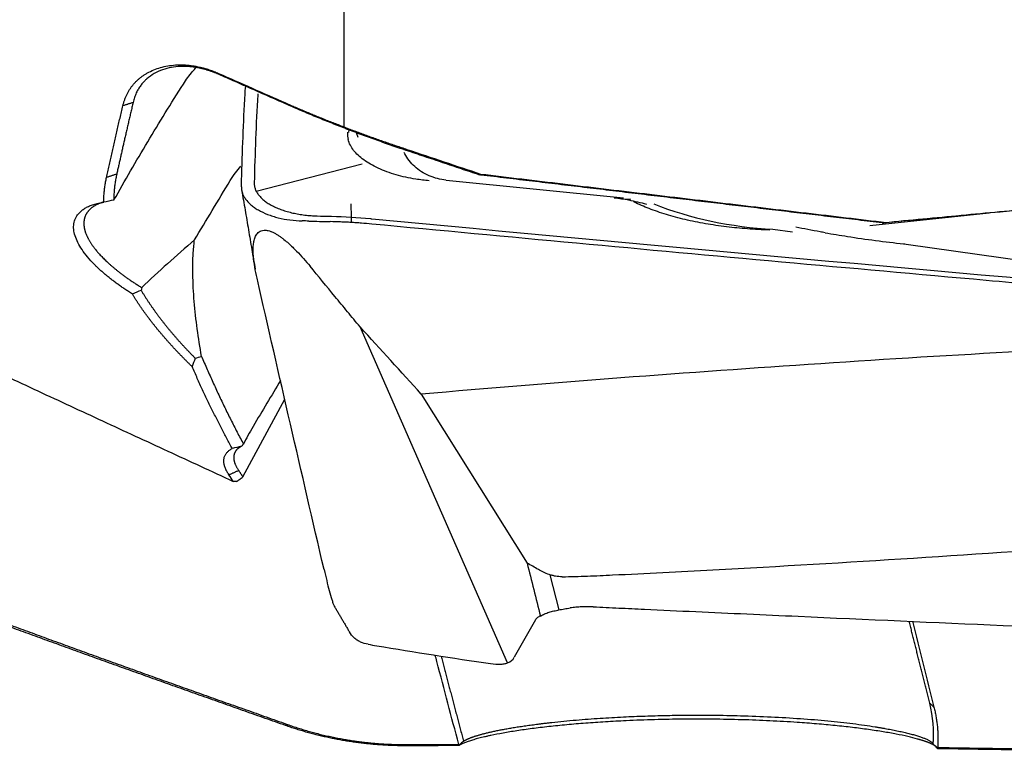
# Model space of a CAD drawing. Units: millimetres. Extents: x 205 to 289, y 196 to 304.
# Drawn here: x 267 to 274, y 213 to 218 of the extents above; entities that cross this region are included whole.
import ezdxf

# ---------------------------------------------------------------- set-up
doc = ezdxf.new("R2010")
doc.units = ezdxf.units.MM
doc.layers.add('1', color=4, linetype='Continuous')

msp = doc.modelspace()

# ---------------------------------------------------------------- linework, layer by layer
at = {"layer": '1'}
for p, q in [((269.5417, 218.0466), (269.5417, 217.1949)), ((269.5728, 217.1763), (269.5722, 217.1594)), ((269.6327, 217.1267), (269.6225, 217.1575)), ((268.9861, 216.7876), (269.6576, 216.9608)), ((270.1901, 216.8578), (271.3145, 216.7448)), ((269.5864, 216.7068), (269.5875, 216.6231)), ((271.361, 216.7352), (271.3141, 216.7378)), ((272.8753, 216.571), (273.6303, 216.6498)), ((269.5875, 216.6231), (269.5873, 216.5893)), ((272.2608, 216.5458), (272.3851, 216.5304)), ((273.1054, 216.4524), (274.9047, 216.1989)), ((270.0723, 214.9539), (269.6447, 215.9279)), ((270.0328, 215.5012), (270.7031, 214.4311)), ((268.9023, 214.9767), (269.1671, 215.4697)), ((270.5794, 213.7987), (270.0723, 214.9539)), ((270.9055, 214.1347), (270.8493, 214.3563)), ((270.7562, 214.072), (270.6212, 213.8338))]:
    msp.add_line(p, q, dxfattribs=at)
for centre, major_axis, ratio, start_param, end_param in [((271.8162, 222.5869), (-6.6786, -11.492), 0.025046, 1.024975, 1.063339), ((272.7125, 218.5115), (2.2666, 0.742), 0.805084, 3.913599, 4.260765), ((260.8906, 192.5935), (-7.6391, -24.6549), 0.048115, 2.899971, 2.90545), ((253.1662, 187.7306), (-20.097, -34.5512), 0.00833, 3.779424, 3.793523)]:
    msp.add_ellipse(centre, major_axis=major_axis, ratio=ratio, start_param=start_param, end_param=end_param, dxfattribs=at)
for points, knots in [([(260.2661, 218.9693), (260.3876, 218.9114), (260.6314, 218.7952), (260.9983, 218.6206), (261.3676, 218.4452), (261.7393, 218.269), (262.1134, 218.0918), (262.49, 217.9138), (262.8689, 217.735), (263.2502, 217.5553), (263.6339, 217.3747), (264.0201, 217.1932), (264.4086, 217.0109), (264.7996, 216.8277), (265.1929, 216.6437), (265.5887, 216.4588), (265.9869, 216.273), (266.3874, 216.0864), (266.7904, 215.8989), (267.1958, 215.7106), (267.6036, 215.5214), (268.0137, 215.3313), (268.4263, 215.1403), (268.7022, 215.0128), (268.8406, 214.9489)], [0, 0, 0, 0, 0.042631, 0.08553, 0.128699, 0.172136, 0.215842, 0.259817, 0.304061, 0.348574, 0.393355, 0.438406, 0.483726, 0.529315, 0.575173, 0.6213, 0.667695, 0.71436, 0.761294, 0.808497, 0.855969, 0.903711, 0.951721, 1, 1, 1, 1]), ([(268.1417, 217.3289), (268.1425, 217.3322), (268.1441, 217.3387), (268.1468, 217.3483), (268.1498, 217.3577), (268.1529, 217.3669), (268.1563, 217.376), (268.1599, 217.3849), (268.1637, 217.3937), (268.1678, 217.4023), (268.1721, 217.4106), (268.1767, 217.4189), (268.1814, 217.4269), (268.1864, 217.4348), (268.1917, 217.4425), (268.1971, 217.45), (268.2028, 217.4574), (268.2087, 217.4646), (268.2149, 217.4716), (268.2213, 217.4784), (268.2279, 217.4851), (268.2348, 217.4916), (268.2419, 217.4979), (268.2492, 217.504), (268.2567, 217.51), (268.2645, 217.5157), (268.2725, 217.5213), (268.2807, 217.5268), (268.2892, 217.532), (268.2979, 217.5371), (268.3164, 217.5472), (268.346, 217.5608), (268.3898, 217.5748), (268.4366, 217.584), (268.4777, 217.5878), (268.5109, 217.5883), (268.5351, 217.5874), (268.5597, 217.5853), (268.5848, 217.5821), (268.6071, 217.5782), (268.6261, 217.5743), (268.6417, 217.5707), (268.6571, 217.5666), (268.6725, 217.5622), (268.6878, 217.5574), (268.703, 217.5521), (268.718, 217.5465), (268.733, 217.5405), (268.7429, 217.5362), (268.7479, 217.534)], [0, 0, 0, 0, 0.018803, 0.037459, 0.05597, 0.07434, 0.09257, 0.110666, 0.128628, 0.146462, 0.16417, 0.181756, 0.199222, 0.216574, 0.233813, 0.250944, 0.267971, 0.284897, 0.301727, 0.318463, 0.335111, 0.351673, 0.368155, 0.384561, 0.400894, 0.417159, 0.43336, 0.449502, 0.465589, 0.481626, 0.497617, 0.564923, 0.628712, 0.689551, 0.748094, 0.774043, 0.799482, 0.82452, 0.849276, 0.873869, 0.888612, 0.903094, 0.917347, 0.931404, 0.9453, 0.95907, 0.972751, 0.986382, 1, 1, 1, 1]), ([(268.7476, 217.5285), (268.745, 217.5296), (268.74, 217.5318), (268.7324, 217.5349), (268.7247, 217.538), (268.7171, 217.541), (268.7094, 217.5438), (268.7017, 217.5466), (268.6939, 217.5493), (268.6862, 217.5518), (268.6784, 217.5542), (268.6706, 217.5566), (268.6628, 217.5588), (268.655, 217.5609), (268.6472, 217.5629), (268.6393, 217.5647), (268.6315, 217.5665), (268.6237, 217.5681), (268.6158, 217.5696), (268.608, 217.571), (268.6002, 217.5723), (268.5923, 217.5735), (268.5845, 217.5745), (268.5767, 217.5754), (268.5689, 217.5762), (268.5612, 217.5769), (268.5534, 217.5774), (268.5457, 217.5778), (268.538, 217.5781), (268.5303, 217.5783), (268.5226, 217.5783), (268.515, 217.5782), (268.4891, 217.5775), (268.4457, 217.5726), (268.3897, 217.5574), (268.3372, 217.5331), (268.3045, 217.5095), (268.2856, 217.4923), (268.2777, 217.4844), (268.2698, 217.4759), (268.262, 217.4668), (268.2543, 217.4569), (268.2468, 217.4463), (268.2396, 217.4348), (268.2328, 217.4226), (268.2263, 217.4096), (268.2204, 217.3957), (268.215, 217.381), (268.2102, 217.3655), (268.2077, 217.3546), (268.2064, 217.3491)], [0, 0, 0, 0, 0.0073, 0.014608, 0.021928, 0.029266, 0.036626, 0.044013, 0.051431, 0.058887, 0.066383, 0.073925, 0.081517, 0.089164, 0.09687, 0.104638, 0.112474, 0.120381, 0.128363, 0.136424, 0.144567, 0.152796, 0.161114, 0.169526, 0.178033, 0.186639, 0.195348, 0.204161, 0.213083, 0.222115, 0.231259, 0.24052, 0.249899, 0.327526, 0.415326, 0.513899, 0.623671, 0.645172, 0.66791, 0.691887, 0.717104, 0.743562, 0.771262, 0.800205, 0.830391, 0.861822, 0.894498, 0.928419, 0.963586, 1, 1, 1, 1]), ([(268.5247, 217.4663), (268.5334, 217.48), (268.5426, 217.4935), (268.5624, 217.5205), (268.5728, 217.5338), (268.5909, 217.5553), (268.5984, 217.5638), (268.6062, 217.5721)], [0, 0, 0, 0, 0.373728, 0.373728, 0.747456, 0.747456, 1, 1, 1, 1]), ([(268.0851, 216.7318), (268.1541, 216.8548), (268.2254, 216.9777), (268.372, 217.2227), (268.4474, 217.3448), (268.5247, 217.4663)], [0, 0, 0, 0, 0.5, 0.5, 1, 1, 1, 1]), ([(268.9158, 217.404), (268.9167, 217.4209), (268.918, 217.4345), (268.92, 217.4476), (268.9204, 217.4499), (268.9208, 217.452)], [0, 0, 0, 0, 0.811607, 0.811607, 1, 1, 1, 1]), ([(268.038, 216.8743), (268.0407, 216.8866), (268.0461, 216.9111), (268.0543, 216.948), (268.0626, 216.9852), (268.071, 217.0225), (268.0795, 217.0601), (268.0881, 217.0979), (268.0968, 217.1359), (268.1056, 217.1741), (268.1144, 217.2125), (268.1234, 217.2511), (268.1325, 217.2899), (268.1387, 217.3159), (268.1417, 217.3289)], [0, 0, 0, 0, 0.083217, 0.166454, 0.249711, 0.33299, 0.41629, 0.499611, 0.582954, 0.666318, 0.749705, 0.833114, 0.916546, 1, 1, 1, 1]), ([(269.1725, 217.3464), (269.1777, 217.3442), (269.1882, 217.3396), (269.2039, 217.3327), (269.2197, 217.3259), (269.2356, 217.3191), (269.2515, 217.3123), (269.2675, 217.3055), (269.2835, 217.2987), (269.2996, 217.2919), (269.3158, 217.2852), (269.332, 217.2785), (269.3482, 217.2717), (269.3646, 217.2651), (269.3809, 217.2584), (269.3973, 217.2517), (269.4138, 217.2451), (269.4303, 217.2385), (269.4469, 217.2319), (269.4635, 217.2253), (269.4801, 217.2188), (269.4968, 217.2123), (269.5135, 217.2058), (269.5303, 217.1993), (269.5471, 217.1928), (269.5639, 217.1864), (269.5808, 217.18), (269.5977, 217.1736), (269.6147, 217.1673), (269.6317, 217.161), (269.6487, 217.1547), (269.6658, 217.1484), (269.6828, 217.1422), (269.7, 217.136), (269.7171, 217.1298), (269.7343, 217.1237), (269.7514, 217.1176), (269.7687, 217.1115), (269.7859, 217.1054), (269.8032, 217.0994), (269.8204, 217.0934), (269.8377, 217.0875), (269.855, 217.0816), (269.8724, 217.0757), (269.8897, 217.0699), (269.9071, 217.0641), (269.9244, 217.0583), (269.936, 217.0545), (269.9418, 217.0526)], [0, 0, 0, 0, 0.019927, 0.039901, 0.059924, 0.079998, 0.100126, 0.120311, 0.140555, 0.16086, 0.181229, 0.201665, 0.22217, 0.242746, 0.263395, 0.284121, 0.304925, 0.325809, 0.346776, 0.367828, 0.388967, 0.410196, 0.431516, 0.45293, 0.47444, 0.496048, 0.517756, 0.539565, 0.561479, 0.583498, 0.605625, 0.627862, 0.650211, 0.672672, 0.695249, 0.717943, 0.740756, 0.763689, 0.786744, 0.809923, 0.833228, 0.856659, 0.880219, 0.903909, 0.927731, 0.951685, 0.975775, 1, 1, 1, 1]), ([(269.5723, 217.1145), (269.5715, 217.1167), (269.5708, 217.1189), (269.5677, 217.129), (269.5664, 217.1368), (269.5662, 217.148), (269.5665, 217.1516), (269.5668, 217.1576), (269.5669, 217.1599), (269.567, 217.1622)], [0, 0, 0, 0, 0.130422, 0.130422, 0.609228, 0.609228, 0.848631, 0.848631, 1, 1, 1, 1]), ([(270.0396, 216.858), (270.0256, 216.8597), (270.0116, 216.8616), (269.9763, 216.8671), (269.9548, 216.8711), (269.8917, 216.885), (269.8519, 216.8966), (269.7954, 216.9175), (269.7771, 216.925), (269.7429, 216.9409), (269.7266, 216.9492), (269.6808, 216.9756), (269.6539, 216.995), (269.6216, 217.0252), (269.6121, 217.0355), (269.5955, 217.0566), (269.5885, 217.0674), (269.5765, 217.0906), (269.5718, 217.103), (269.5691, 217.1155)], [0, 0, 0, 0, 0.060223, 0.060223, 0.152775, 0.152775, 0.33788, 0.33788, 0.430432, 0.430432, 0.522984, 0.522984, 0.708089, 0.708089, 0.800641, 0.800641, 0.893193, 0.893193, 1, 1, 1, 1]), ([(270.1884, 216.857), (270.1704, 216.8593), (270.1527, 216.8627), (270.1169, 216.872), (270.099, 216.8781), (270.0647, 216.8927), (270.0483, 216.9013), (270.0023, 216.9305), (269.9764, 216.9538), (269.945, 216.9949), (269.9361, 217.0093), (269.9271, 217.0271), (269.9258, 217.0299), (269.9244, 217.0327)], [0, 0, 0, 0, 0.149331, 0.149331, 0.313411, 0.313411, 0.477491, 0.477491, 0.80565, 0.80565, 0.969729, 0.969729, 1, 1, 1, 1]), ([(268.8222, 216.8561), (268.8321, 216.8725), (268.8429, 216.8887), (268.8654, 216.9187), (268.877, 216.9327), (268.8893, 216.9462)], [0, 0, 0, 0, 0.512231, 0.512231, 1, 1, 1, 1]), ([(268.0202, 216.7172), (268.0203, 216.7221), (268.0205, 216.7318), (268.0211, 216.7463), (268.0219, 216.7608), (268.023, 216.7752), (268.0243, 216.7895), (268.026, 216.8038), (268.0278, 216.818), (268.03, 216.8322), (268.0324, 216.8463), (268.0351, 216.8604), (268.037, 216.8697), (268.038, 216.8743)], [0, 0, 0, 0, 0.090542, 0.181138, 0.271793, 0.362515, 0.453311, 0.544186, 0.635148, 0.726204, 0.81736, 0.908623, 1, 1, 1, 1]), ([(268.1027, 216.8953), (268.1017, 216.8907), (268.0997, 216.8814), (268.097, 216.8674), (268.0945, 216.8535), (268.0923, 216.8397), (268.0904, 216.8259), (268.0887, 216.8122), (268.0873, 216.7986), (268.0862, 216.785), (268.0852, 216.7714), (268.0845, 216.758), (268.084, 216.7446), (268.0839, 216.7357), (268.0838, 216.7313)], [0, 0, 0, 0, 0.087532, 0.1743, 0.260304, 0.345545, 0.430022, 0.513736, 0.596687, 0.678875, 0.7603, 0.840962, 0.920862, 1, 1, 1, 1]), ([(270.408, 216.8961), (270.495, 216.8857), (270.6687, 216.8649), (270.9289, 216.8337), (271.1881, 216.8027), (271.4464, 216.7719), (271.7039, 216.7411), (271.9604, 216.7105), (272.216, 216.68), (272.4708, 216.6497), (272.7246, 216.6195), (272.8935, 216.5994), (272.9778, 216.5894)], [0, 0, 0, 0, 0.101498, 0.202663, 0.303495, 0.403994, 0.504161, 0.603994, 0.703494, 0.802662, 0.901497, 1, 1, 1, 1]), ([(268.8928, 216.8146), (268.8924, 216.8017), (268.8944, 216.7888), (268.9009, 216.7695), (268.9036, 216.7631), (268.9103, 216.7504), (268.9143, 216.7439), (268.928, 216.7251), (268.9393, 216.713), (268.9595, 216.6956), (268.9669, 216.69), (268.9827, 216.6789), (268.9911, 216.6735), (269.0177, 216.6582), (269.0372, 216.6489), (269.069, 216.6364), (269.0801, 216.6325), (269.1029, 216.6252), (269.1145, 216.622), (269.1501, 216.6131), (269.1749, 216.6084), (269.2262, 216.6017), (269.2522, 216.5998), (269.2785, 216.5992)], [0, 0, 0, 0, 0.125, 0.125, 0.1875, 0.1875, 0.25, 0.25, 0.375, 0.375, 0.4375, 0.4375, 0.5, 0.5, 0.625, 0.625, 0.6875, 0.6875, 0.75, 0.75, 0.875, 0.875, 1, 1, 1, 1]), ([(268.2014, 216.136), (268.1974, 216.1385), (268.1894, 216.1436), (268.1775, 216.1512), (268.1659, 216.1588), (268.1544, 216.1665), (268.143, 216.1742), (268.1319, 216.1819), (268.1209, 216.1896), (268.1101, 216.1973), (268.0995, 216.205), (268.089, 216.2128), (268.0788, 216.2206), (268.0687, 216.2284), (268.0587, 216.2362), (268.049, 216.244), (268.0394, 216.2519), (268.03, 216.2597), (268.0208, 216.2676), (268.0118, 216.2755), (268.0029, 216.2834), (267.9942, 216.2914), (267.9857, 216.2993), (267.9773, 216.3073), (267.9692, 216.3153), (267.9479, 216.3366), (267.9165, 216.3709), (267.8814, 216.4173), (267.855, 216.462), (267.8376, 216.5048), (267.8289, 216.5451), (267.8295, 216.5822), (267.8396, 216.6158), (267.8544, 216.6387), (267.8678, 216.6533), (267.8763, 216.6612), (267.8855, 216.6687), (267.8955, 216.6756), (267.9062, 216.6822), (267.9178, 216.6882), (267.9301, 216.6938), (267.9432, 216.6989), (267.957, 216.7035), (267.9716, 216.7077), (267.9871, 216.7114), (268.0032, 216.7146), (268.0145, 216.7164), (268.0202, 216.7173)], [0, 0, 0, 0, 0.010584, 0.021126, 0.031629, 0.042098, 0.052536, 0.062946, 0.073331, 0.083696, 0.094044, 0.104379, 0.114704, 0.125023, 0.13534, 0.145658, 0.155981, 0.166313, 0.176657, 0.187017, 0.197397, 0.2078, 0.21823, 0.228691, 0.239185, 0.249716, 0.312835, 0.375038, 0.437123, 0.499894, 0.562752, 0.624879, 0.687083, 0.750172, 0.769593, 0.788896, 0.808102, 0.827235, 0.846319, 0.865376, 0.88443, 0.903505, 0.922624, 0.94181, 0.961086, 0.980476, 1, 1, 1, 1]), ([(268.0165, 216.7179), (268.0147, 216.7173), (268.0105, 216.716), (268.0041, 216.7138), (267.9972, 216.7113), (267.9905, 216.7087), (267.984, 216.7059), (267.9778, 216.703), (267.9718, 216.7), (267.966, 216.6969), (267.9605, 216.6936), (267.9551, 216.6903), (267.95, 216.6868), (267.9451, 216.6832), (267.9405, 216.6796), (267.9361, 216.6758), (267.9319, 216.6719), (267.9279, 216.6679), (267.9241, 216.6638), (267.9206, 216.6596), (267.9173, 216.6553), (267.9142, 216.651), (267.9114, 216.6465), (267.9088, 216.642), (267.9064, 216.6373), (267.9042, 216.6326), (267.9022, 216.6278), (267.9005, 216.6229), (267.899, 216.618), (267.8976, 216.613), (267.8966, 216.6079), (267.8957, 216.6027), (267.895, 216.5975), (267.8946, 216.5922), (267.8943, 216.5868), (267.8943, 216.5814), (267.8945, 216.5759), (267.8949, 216.5704), (267.8955, 216.5648), (267.8963, 216.5592), (267.8973, 216.5535), (267.8985, 216.5477), (267.8999, 216.542), (267.9014, 216.5362), (267.9041, 216.5274), (267.9083, 216.5156), (267.9135, 216.5036), (267.9178, 216.4946), (267.9208, 216.4887), (267.9241, 216.4826), (267.9277, 216.4761), (267.9316, 216.4695), (267.9359, 216.4625), (267.9406, 216.4553), (267.9456, 216.4478), (267.9511, 216.44), (267.9571, 216.4319), (267.9635, 216.4236), (267.9704, 216.4149), (267.9778, 216.406), (267.9857, 216.3968), (267.9941, 216.3874), (268.0032, 216.3776), (268.0128, 216.3676), (268.023, 216.3573), (268.0339, 216.3468), (268.0454, 216.3359), (268.0576, 216.3249), (268.0704, 216.3136), (268.084, 216.302), (268.0983, 216.2903), (268.1133, 216.2783), (268.129, 216.2661), (268.1456, 216.2537), (268.1628, 216.2412), (268.1809, 216.2285), (268.1997, 216.2157), (268.2194, 216.2028), (268.2398, 216.1897), (268.2538, 216.1811), (268.2609, 216.1768)], [0, 0, 0, 0, 0.008138, 0.019285, 0.030406, 0.041499, 0.052566, 0.063606, 0.074619, 0.085605, 0.096565, 0.107497, 0.118403, 0.129282, 0.140134, 0.15096, 0.161759, 0.172531, 0.183276, 0.193995, 0.204687, 0.215352, 0.225991, 0.236603, 0.247188, 0.257747, 0.268279, 0.278785, 0.289264, 0.299717, 0.310142, 0.320542, 0.330915, 0.341261, 0.351581, 0.361874, 0.372141, 0.382382, 0.392596, 0.402784, 0.412945, 0.42308, 0.433189, 0.443271, 0.453327, 0.478214, 0.503459, 0.512697, 0.522298, 0.532263, 0.54259, 0.55328, 0.564333, 0.575749, 0.587528, 0.599671, 0.612176, 0.625044, 0.638275, 0.651869, 0.665827, 0.680147, 0.69483, 0.709877, 0.725286, 0.741059, 0.757195, 0.773694, 0.790555, 0.80778, 0.825368, 0.843319, 0.861634, 0.880311, 0.899351, 0.918755, 0.938522, 0.958651, 0.979144, 1, 1, 1, 1]), ([(271.4618, 216.7029), (271.4432, 216.7081), (271.4241, 216.7131), (271.386, 216.7221), (271.3668, 216.7262), (271.317, 216.7358), (271.2862, 216.7405), (271.2552, 216.7441)], [0, 0, 0, 0, 0.278327, 0.278327, 0.556852, 0.556852, 1, 1, 1, 1]), ([(272.2401, 216.5414), (272.216, 216.5422), (272.1916, 216.5432), (272.1225, 216.5469), (272.0776, 216.5502), (271.9884, 216.5589), (271.9439, 216.5643), (271.855, 216.5773), (271.8105, 216.5851), (271.7251, 216.6024), (271.6838, 216.6121), (271.624, 216.6281), (271.6045, 216.6337), (271.5661, 216.6454), (271.5472, 216.6515), (271.4928, 216.6702), (271.4591, 216.6834), (271.4112, 216.7043), (271.3953, 216.7117), (271.3801, 216.7192)], [0, 0, 0, 0, 0.078187, 0.078187, 0.219493, 0.219493, 0.3608, 0.3608, 0.502107, 0.502107, 0.643413, 0.643413, 0.714066, 0.714066, 0.78472, 0.78472, 0.926026, 0.926026, 1, 1, 1, 1]), ([(269.7181, 216.5789), (269.6963, 216.581), (269.6745, 216.5829), (269.6417, 216.5855), (269.6308, 216.5863), (269.6089, 216.5879), (269.598, 216.5887), (269.5816, 216.5896), (269.5761, 216.5899), (269.5652, 216.5905), (269.5488, 216.5913), (269.5104, 216.593), (269.4775, 216.5941), (269.4556, 216.5947)], [0, 0, 0, 0, 0.25, 0.25, 0.375, 0.375, 0.5, 0.5, 0.5625, 0.5625, 0.625, 0.75, 1, 1, 1, 1]), ([(274.9104, 216.1073), (274.8563, 216.1119), (274.8023, 216.1167), (274.6941, 216.1262), (274.5318, 216.1404), (274.1531, 216.1737), (273.3959, 216.2408), (271.8814, 216.377), (270.5834, 216.4972), (269.7181, 216.5789)], [0, 0, 0, 0, 0.03125, 0.03125, 0.0625, 0.125, 0.25, 0.5, 1, 1, 1, 1]), ([(269.7183, 216.6127), (271.4343, 216.4506), (273.1508, 216.2947), (274.8736, 216.1442), (274.8794, 216.1437), (274.8852, 216.1432)], [0, 0, 0, 0, 0.996617, 0.996617, 1, 1, 1, 1]), ([(268.9915, 216.2356), (268.986, 216.2597), (268.9812, 216.2834), (268.9735, 216.3299), (268.9705, 216.3527), (268.9672, 216.397), (268.9667, 216.4186), (268.9689, 216.4493), (268.9702, 216.4593), (268.974, 216.4784), (268.9765, 216.4877), (268.9835, 216.5049), (268.9879, 216.513), (268.9969, 216.5235), (269.0003, 216.5268), (269.0083, 216.5326), (269.0128, 216.5351), (269.0234, 216.5389), (269.0294, 216.5402), (269.0403, 216.5406), (269.0443, 216.5405), (269.0528, 216.5396), (269.0574, 216.5388), (269.0674, 216.5364), (269.0727, 216.5347), (269.0836, 216.5306), (269.0893, 216.5282), (269.101, 216.5225), (269.1069, 216.5194), (269.1185, 216.5126), (269.1243, 216.5089), (269.1355, 216.5015), (269.141, 216.4976), (269.1517, 216.4898), (269.157, 216.4858), (269.1722, 216.4737), (269.1818, 216.4655), (269.2002, 216.4492), (269.209, 216.441), (269.226, 216.4245), (269.2342, 216.4164), (269.2579, 216.392), (269.2726, 216.3759), (269.3009, 216.3439), (269.3144, 216.328), (269.3274, 216.3122)], [0, 0, 0, 0, 0.125, 0.125, 0.25, 0.25, 0.375, 0.375, 0.4375, 0.4375, 0.5, 0.5, 0.5625, 0.5625, 0.59375, 0.59375, 0.625, 0.625, 0.65625, 0.65625, 0.671875, 0.671875, 0.6875, 0.6875, 0.703125, 0.703125, 0.71875, 0.71875, 0.734375, 0.734375, 0.75, 0.75, 0.765625, 0.765625, 0.78125, 0.78125, 0.8125, 0.8125, 0.84375, 0.84375, 0.875, 0.875, 0.9375, 0.9375, 1, 1, 1, 1]), ([(272.5914, 216.524), (272.5808, 216.5259), (272.5702, 216.5278), (272.5081, 216.539), (272.4568, 216.5489), (272.4067, 216.5597)], [0, 0, 0, 0, 0.170725, 0.170725, 1, 1, 1, 1]), ([(272.5914, 216.524), (272.6384, 216.5158), (272.6857, 216.5081), (272.7921, 216.4917), (272.8514, 216.4832), (272.97, 216.4676), (273.0295, 216.4605), (273.0945, 216.4535), (273.1, 216.4529), (273.1054, 216.4524)], [0, 0, 0, 0, 0.279235, 0.279235, 0.62389, 0.62389, 0.968545, 0.968545, 1, 1, 1, 1]), ([(268.5952, 216.4782), (268.5378, 216.4283), (268.481, 216.3783), (268.3693, 216.2778), (268.3145, 216.2274), (268.2609, 216.1768)], [0, 0, 0, 0, 0.5, 0.5, 1, 1, 1, 1]), ([(268.64, 215.741), (268.6297, 215.7988), (268.6206, 215.8565), (268.6051, 215.9721), (268.5987, 216.0301), (268.5915, 216.1174), (268.5895, 216.1466), (268.5864, 216.2051), (268.5854, 216.2345), (268.5844, 216.2936), (268.5845, 216.3233), (268.586, 216.3683), (268.5867, 216.3833), (268.5887, 216.4137), (268.59, 216.4289), (268.5916, 216.4443)], [0, 0, 0, 0, 0.25, 0.25, 0.5, 0.5, 0.625, 0.625, 0.75, 0.75, 0.875, 0.875, 0.9375, 0.9375, 1, 1, 1, 1]), ([(269.6447, 215.9279), (269.6313, 215.944), (269.6177, 215.96), (269.5913, 215.992), (269.5781, 216.008), (269.5384, 216.056), (269.4592, 216.1521), (269.3801, 216.2481), (269.3274, 216.3122)], [0, 0, 0, 0, 0.125, 0.125, 0.25, 0.25, 0.5, 1, 1, 1, 1]), ([(268.5799, 215.6764), (268.5748, 215.6814), (268.5646, 215.6913), (268.5495, 215.7062), (268.5346, 215.7211), (268.5199, 215.7359), (268.5055, 215.7508), (268.4912, 215.7657), (268.4771, 215.7805), (268.4633, 215.7954), (268.4496, 215.8102), (268.4362, 215.825), (268.4229, 215.8398), (268.4099, 215.8547), (268.397, 215.8695), (268.3844, 215.8843), (268.372, 215.8991), (268.3598, 215.9139), (268.3478, 215.9287), (268.336, 215.9435), (268.3244, 215.9583), (268.313, 215.9731), (268.3018, 215.9879), (268.2909, 216.0027), (268.2801, 216.0175), (268.2695, 216.0323), (268.2592, 216.0471), (268.249, 216.0619), (268.2391, 216.0767), (268.2293, 216.0915), (268.2198, 216.1064), (268.2105, 216.1212), (268.2044, 216.131), (268.2014, 216.136)], [0, 0, 0, 0, 0.031934, 0.063864, 0.095793, 0.127722, 0.159655, 0.191595, 0.223543, 0.255504, 0.287478, 0.319471, 0.351483, 0.383517, 0.415577, 0.447665, 0.479784, 0.511935, 0.544123, 0.57635, 0.608617, 0.640929, 0.673287, 0.705694, 0.738153, 0.770667, 0.803237, 0.835867, 0.86856, 0.901316, 0.93414, 0.967034, 1, 1, 1, 1]), ([(268.2576, 216.159), (268.2606, 216.154), (268.2666, 216.1439), (268.276, 216.1288), (268.2855, 216.1137), (268.2952, 216.0986), (268.3051, 216.0836), (268.3153, 216.0685), (268.3256, 216.0535), (268.3362, 216.0385), (268.3469, 216.0235), (268.3578, 216.0085), (268.369, 215.9936), (268.3803, 215.9786), (268.3918, 215.9637), (268.4035, 215.9489), (268.4154, 215.934), (268.4274, 215.9192), (268.4397, 215.9043), (268.4521, 215.8895), (268.4647, 215.8748), (268.4775, 215.86), (268.4905, 215.8453), (268.5036, 215.8307), (268.5169, 215.816), (268.5304, 215.8014), (268.544, 215.7868), (268.5578, 215.7722), (268.5718, 215.7577), (268.5859, 215.7432), (268.5954, 215.7335), (268.6002, 215.7287)], [0, 0, 0, 0, 0.035868, 0.071634, 0.107298, 0.142861, 0.178323, 0.213684, 0.248944, 0.284104, 0.319165, 0.354126, 0.388988, 0.423752, 0.458417, 0.492984, 0.527454, 0.561827, 0.596102, 0.630282, 0.664365, 0.698352, 0.732245, 0.766042, 0.799745, 0.833353, 0.866869, 0.90029, 0.933619, 0.966856, 1, 1, 1, 1]), ([(275.1064, 215.8332), (275.0531, 215.8325), (274.9998, 215.8312), (274.9202, 215.8282), (274.8936, 215.827), (274.8406, 215.8245), (274.8141, 215.8232), (274.6816, 215.8167), (274.5756, 215.8115), (274.2576, 215.7952), (274.0457, 215.7838), (273.4103, 215.7481), (272.9871, 215.7223), (272.1414, 215.6663), (271.7189, 215.6362), (270.8751, 215.5719), (270.4537, 215.5376), (270.0328, 215.5012)], [0, 0, 0, 0, 0.03125, 0.03125, 0.046875, 0.046875, 0.0625, 0.0625, 0.125, 0.125, 0.25, 0.25, 0.5, 0.5, 0.75, 0.75, 1, 1, 1, 1]), ([(268.64, 215.741), (268.6459, 215.7272), (268.6577, 215.6997), (268.6756, 215.6586), (268.6937, 215.6177), (268.7119, 215.5772), (268.7303, 215.5368), (268.749, 215.4967), (268.7678, 215.4569), (268.7868, 215.4173), (268.8061, 215.378), (268.8256, 215.3389), (268.8452, 215.3), (268.8652, 215.2613), (268.8853, 215.2229), (268.899, 215.1974), (268.9058, 215.1847)], [0, 0, 0, 0, 0.072577, 0.144976, 0.217198, 0.289243, 0.361111, 0.432802, 0.504316, 0.575655, 0.646817, 0.717804, 0.788616, 0.859252, 0.929713, 1, 1, 1, 1]), ([(268.8352, 215.1568), (268.8294, 215.1673), (268.8177, 215.1885), (268.8004, 215.2204), (268.7832, 215.2528), (268.766, 215.2857), (268.7488, 215.3189), (268.7317, 215.3526), (268.7146, 215.3867), (268.6976, 215.4213), (268.6807, 215.4564), (268.6638, 215.4919), (268.6469, 215.5278), (268.6301, 215.5643), (268.6133, 215.6012), (268.5966, 215.6386), (268.5856, 215.6637), (268.58, 215.6764)], [0, 0, 0, 0, 0.062217, 0.125067, 0.188553, 0.252673, 0.317429, 0.38282, 0.448847, 0.515511, 0.582812, 0.650749, 0.719324, 0.788536, 0.858386, 0.928874, 1, 1, 1, 1]), ([(268.8137, 214.9895), (268.8125, 214.9915), (268.8099, 214.9954), (268.8063, 215.0013), (268.803, 215.0071), (268.7999, 215.0128), (268.797, 215.0184), (268.7943, 215.024), (268.792, 215.0295), (268.7898, 215.0349), (268.7879, 215.0402), (268.7862, 215.0455), (268.7848, 215.0507), (268.7835, 215.0558), (268.7826, 215.0608), (268.7818, 215.0658), (268.7814, 215.0707), (268.7811, 215.0755), (268.7811, 215.0802), (268.7813, 215.0849), (268.7819, 215.0909), (268.7832, 215.098), (268.7855, 215.1061), (268.7888, 215.1139), (268.7928, 215.1212), (268.7977, 215.1281), (268.8035, 215.1347), (268.8101, 215.1408), (268.8176, 215.1466), (268.8258, 215.152), (268.832, 215.1552), (268.8351, 215.1569)], [0, 0, 0, 0, 0.026414, 0.052769, 0.079072, 0.105333, 0.13156, 0.157762, 0.183947, 0.210125, 0.236305, 0.262494, 0.288703, 0.31494, 0.341213, 0.367531, 0.393903, 0.420339, 0.446845, 0.473431, 0.500105, 0.550802, 0.601181, 0.651301, 0.701223, 0.751006, 0.800713, 0.850404, 0.900142, 0.949987, 1, 1, 1, 1]), ([(268.8935, 215.1713), (268.8919, 215.1705), (268.8888, 215.1689), (268.8844, 215.1663), (268.8802, 215.1636), (268.8762, 215.1608), (268.8725, 215.1579), (268.8689, 215.1549), (268.8656, 215.1518), (268.8625, 215.1485), (268.8596, 215.1451), (268.857, 215.1416), (268.8546, 215.138), (268.8524, 215.1343), (268.8505, 215.1304), (268.8488, 215.1265), (268.8474, 215.1224), (268.8462, 215.1182), (268.8453, 215.1139), (268.8446, 215.1094), (268.8442, 215.1049), (268.844, 215.1002), (268.8442, 215.0954), (268.8446, 215.0905), (268.8452, 215.0855), (268.8462, 215.0804), (268.8474, 215.0752), (268.8489, 215.0698), (268.8507, 215.0644), (268.8528, 215.0588), (268.8552, 215.0532), (268.8578, 215.0474), (268.8607, 215.0415), (268.864, 215.0356), (268.8675, 215.0295), (268.8713, 215.0234), (268.8741, 215.0192), (268.8755, 215.0171)], [0, 0, 0, 0, 0.026804, 0.053708, 0.080715, 0.107824, 0.135034, 0.162347, 0.189763, 0.217281, 0.244903, 0.272628, 0.300457, 0.328389, 0.356426, 0.384567, 0.412812, 0.441163, 0.469618, 0.498178, 0.526844, 0.555615, 0.584493, 0.613476, 0.642565, 0.671761, 0.701064, 0.730474, 0.75999, 0.789614, 0.819345, 0.849184, 0.879131, 0.909186, 0.939349, 0.96962, 1, 1, 1, 1]), ([(268.8619, 214.9478), (268.8686, 214.9526), (268.8754, 214.9574), (268.8888, 214.967), (268.8956, 214.9719), (268.9023, 214.9767)], [0, 0, 0, 0, 0.5, 0.5, 1, 1, 1, 1]), ([(270.926, 214.3444), (270.9794, 214.3451), (271.0326, 214.3464), (271.1123, 214.3494), (271.1388, 214.3506), (271.1918, 214.3531), (271.2183, 214.3544), (271.3509, 214.3609), (271.4569, 214.3662), (271.7748, 214.3824), (271.9867, 214.3938), (272.6221, 214.4295), (273.0453, 214.4553), (273.891, 214.5113), (274.3135, 214.5414), (275.1573, 214.6058), (275.5787, 214.64), (275.9996, 214.6764)], [0, 0, 0, 0, 0.03125, 0.03125, 0.046875, 0.046875, 0.0625, 0.0625, 0.125, 0.125, 0.25, 0.25, 0.5, 0.5, 0.75, 0.75, 1, 1, 1, 1]), ([(269.4165, 214.3896), (269.422, 214.3655), (269.4276, 214.3422), (269.4385, 214.2976), (269.444, 214.2763), (269.4547, 214.2363), (269.46, 214.2176), (269.4677, 214.1927), (269.4703, 214.1849), (269.4753, 214.1709), (269.4778, 214.1646), (269.4812, 214.1572), (269.4821, 214.1553), (269.4831, 214.1536)], [0, 0, 0, 0, 0.237677, 0.237677, 0.475355, 0.475355, 0.713032, 0.713032, 0.831871, 0.831871, 0.95071, 0.95071, 1, 1, 1, 1]), ([(270.926, 214.3444), (270.9112, 214.3442), (270.8969, 214.3455), (270.8758, 214.3493), (270.8689, 214.3508), (270.8556, 214.3543), (270.8491, 214.3562), (270.8303, 214.3626), (270.8183, 214.3675), (270.7955, 214.3782), (270.7847, 214.3839), (270.7744, 214.3899)], [0, 0, 0, 0, 0.25, 0.25, 0.375, 0.375, 0.5, 0.5, 0.75, 0.75, 1, 1, 1, 1]), ([(269.1725, 213.4015), (269.151, 213.4091), (269.1081, 213.4242), (269.0439, 213.4468), (268.9798, 213.4694), (268.9159, 213.4919), (268.8523, 213.5144), (268.7888, 213.5369), (268.7255, 213.5593), (268.6623, 213.5816), (268.5994, 213.6039), (268.5366, 213.6262), (268.474, 213.6485), (268.4116, 213.6707), (268.3494, 213.6929), (268.2874, 213.715), (268.2256, 213.7371), (268.1639, 213.7592), (268.1024, 213.7812), (268.0411, 213.8032), (267.98, 213.8252), (267.9191, 213.8472), (267.8583, 213.8691), (267.7978, 213.891), (267.7374, 213.9129), (267.6772, 213.9347), (267.6172, 213.9565), (267.5574, 213.9783), (267.4977, 214.0001), (267.4382, 214.0218), (267.379, 214.0436), (267.3199, 214.0653), (267.261, 214.087), (267.2022, 214.1087), (267.1437, 214.1303), (267.0853, 214.152), (267.0465, 214.1664), (267.0272, 214.1736)], [0, 0, 0, 0, 0.028913, 0.057802, 0.086667, 0.11551, 0.14433, 0.173128, 0.201904, 0.230658, 0.259391, 0.288103, 0.316794, 0.345464, 0.374115, 0.402746, 0.431357, 0.459949, 0.488523, 0.517078, 0.545615, 0.574134, 0.602636, 0.63112, 0.659588, 0.688039, 0.716473, 0.744892, 0.773296, 0.801684, 0.830057, 0.858415, 0.88676, 0.91509, 0.943406, 0.97171, 1, 1, 1, 1]), ([(267.0524, 214.1776), (267.0717, 214.1704), (267.1103, 214.156), (267.1685, 214.1344), (267.2268, 214.1128), (267.2854, 214.0911), (267.3441, 214.0694), (267.4031, 214.0477), (267.4622, 214.026), (267.5215, 214.0043), (267.581, 213.9825), (267.6407, 213.9607), (267.7006, 213.9389), (267.7607, 213.917), (267.821, 213.8952), (267.8814, 213.8733), (267.9421, 213.8513), (268.0029, 213.8294), (268.0639, 213.8074), (268.1251, 213.7853), (268.1865, 213.7633), (268.2481, 213.7412), (268.3099, 213.7191), (268.3718, 213.6969), (268.4339, 213.6747), (268.4963, 213.6525), (268.5588, 213.6302), (268.6215, 213.6079), (268.6844, 213.5856), (268.7474, 213.5632), (268.8107, 213.5408), (268.8741, 213.5183), (268.9377, 213.4958), (269.0015, 213.4732), (269.0655, 213.4506), (269.1297, 213.428), (269.1726, 213.4129), (269.194, 213.4053)], [0, 0, 0, 0, 0.02824, 0.056498, 0.084773, 0.113067, 0.141379, 0.169709, 0.198057, 0.226424, 0.25481, 0.283215, 0.311639, 0.340082, 0.368545, 0.397028, 0.42553, 0.454053, 0.482595, 0.511158, 0.539741, 0.568345, 0.59697, 0.625616, 0.654283, 0.682971, 0.711681, 0.740413, 0.769166, 0.797941, 0.826739, 0.855559, 0.884401, 0.913267, 0.942155, 0.971066, 1, 1, 1, 1]), ([(270.8429, 214.1195), (270.8522, 214.1223), (270.8622, 214.125), (270.883, 214.13), (270.9047, 214.1347), (270.9277, 214.1389), (270.9515, 214.1429), (270.9637, 214.1448), (270.9762, 214.1467)], [0, 0, 0, 0, 0.25, 0.25, 0.5, 0.75, 0.75, 1, 1, 1, 1]), ([(271.1224, 214.1537), (271.0976, 214.1549), (271.0731, 214.1549), (271.0364, 214.1531), (271.0243, 214.1522), (271, 214.1499), (270.9879, 214.1484), (270.9762, 214.1467)], [0, 0, 0, 0, 0.5, 0.5, 0.75, 0.75, 1, 1, 1, 1]), ([(271.1224, 214.1537), (271.1765, 214.1511), (271.2306, 214.1486), (271.3388, 214.1436), (271.5011, 214.136), (271.8798, 214.1184), (272.2044, 214.1036), (272.8537, 214.0742), (274.1521, 214.0165), (275.4504, 213.9624), (276.3159, 213.9278)], [0, 0, 0, 0, 0.03125, 0.03125, 0.0625, 0.125, 0.25, 0.25, 0.5, 1, 1, 1, 1]), ([(270.7878, 214.0955), (270.7841, 214.0943), (270.7806, 214.0929), (270.7743, 214.0897), (270.7713, 214.0879), (270.7633, 214.082), (270.7592, 214.0773), (270.7562, 214.072)], [0, 0, 0, 0, 0.25, 0.25, 0.5, 0.5, 1, 1, 1, 1]), ([(270.7878, 214.0955), (270.7954, 214.1002), (270.8037, 214.1046), (270.8221, 214.1126), (270.8321, 214.1162), (270.8429, 214.1195)], [0, 0, 0, 0, 0.5, 0.5, 1, 1, 1, 1]), ([(269.6959, 213.9162), (269.6788, 213.9189), (269.6628, 213.9237), (269.6407, 213.9338), (269.6337, 213.9377), (269.6202, 213.9465), (269.6137, 213.9514), (269.5957, 213.9677), (269.5853, 213.9803), (269.5765, 213.9951), (269.5764, 213.9954), (269.5762, 213.9956)], [0, 0, 0, 0, 0.331125, 0.331125, 0.496688, 0.496688, 0.66225, 0.66225, 0.993375, 0.993375, 1, 1, 1, 1]), ([(270.2699, 213.2819), (270.247, 213.3688), (270.2008, 213.544), (270.151, 213.7324), (270.1242, 213.8341), (270.1206, 213.8476)], [0, 0, 0, 0, 0.460489, 0.928489, 1, 1, 1, 1]), ([(270.4721, 213.7939), (270.4944, 213.7906), (270.5144, 213.7894), (270.5413, 213.7906), (270.5497, 213.7915), (270.5654, 213.7943), (270.5728, 213.7963), (270.5794, 213.7987)], [0, 0, 0, 0, 0.5, 0.5, 0.75, 0.75, 1, 1, 1, 1]), ([(273.2813, 213.5177), (273.2825, 213.5129), (273.2848, 213.5034), (273.288, 213.489), (273.291, 213.4747), (273.2937, 213.4604), (273.2961, 213.4461), (273.2983, 213.4318), (273.3003, 213.4176), (273.3019, 213.4034), (273.3034, 213.3892), (273.3045, 213.375), (273.3054, 213.3608), (273.3061, 213.3467), (273.3065, 213.3326), (273.3066, 213.3185), (273.3065, 213.3044), (273.3062, 213.2904), (273.3056, 213.2764), (273.3049, 213.2671), (273.3046, 213.2624)], [0, 0, 0, 0, 0.056049, 0.11201, 0.167889, 0.223691, 0.279422, 0.335088, 0.390694, 0.446245, 0.501748, 0.557207, 0.612629, 0.668019, 0.723383, 0.778725, 0.834053, 0.889371, 0.944685, 1, 1, 1, 1]), ([(273.3, 213.2632), (273.2995, 213.2637), (273.2982, 213.265), (273.296, 213.2669), (273.2934, 213.269), (273.2906, 213.2711), (273.2875, 213.2732), (273.2843, 213.2753), (273.2807, 213.2774), (273.277, 213.2795), (273.273, 213.2817), (273.2687, 213.2838), (273.2643, 213.2859), (273.2596, 213.2881), (273.2547, 213.2902), (273.2495, 213.2923), (273.2441, 213.2945), (273.2385, 213.2966), (273.2326, 213.2988), (273.2265, 213.301), (273.2202, 213.3031), (273.2136, 213.3053), (273.2068, 213.3075), (273.1997, 213.3096), (273.1925, 213.3118), (273.185, 213.314), (273.1612, 213.3207), (273.1171, 213.3319), (273.0443, 213.3472), (272.961, 213.3619), (272.8677, 213.376), (272.7656, 213.3893), (272.6558, 213.4014), (272.5385, 213.4121), (272.4011, 213.4225), (272.2427, 213.4317), (272.0631, 213.4386), (271.8794, 213.4421), (271.6942, 213.4423), (271.5101, 213.439), (271.345, 213.4329), (271.1993, 213.4251), (271.0733, 213.4165), (270.9531, 213.4063), (270.8395, 213.3947), (270.7336, 213.382), (270.6365, 213.3683), (270.5491, 213.3538), (270.4901, 213.3422), (270.4528, 213.3342), (270.4334, 213.3297), (270.4149, 213.3253), (270.3973, 213.3208), (270.3808, 213.3163), (270.3652, 213.3119), (270.3505, 213.3074), (270.3368, 213.3029), (270.3241, 213.2984), (270.3124, 213.294), (270.3016, 213.2895), (270.2918, 213.285), (270.2828, 213.2806), (270.2777, 213.2776), (270.2752, 213.2762)], [0, 0, 0, 0, 0.003468, 0.007864, 0.012254, 0.016639, 0.02102, 0.025398, 0.029772, 0.034145, 0.038515, 0.042885, 0.047255, 0.051625, 0.055996, 0.06037, 0.064746, 0.069125, 0.073509, 0.077897, 0.082291, 0.08669, 0.091097, 0.095511, 0.099933, 0.104364, 0.108804, 0.140752, 0.172444, 0.204143, 0.236115, 0.268047, 0.299725, 0.331415, 0.363382, 0.405877, 0.448059, 0.490555, 0.533057, 0.575255, 0.617779, 0.649785, 0.681521, 0.713254, 0.745249, 0.777216, 0.808896, 0.840552, 0.87245, 0.881639, 0.890791, 0.899914, 0.909011, 0.918091, 0.927158, 0.936219, 0.945281, 0.954349, 0.96343, 0.972529, 0.981653, 0.990808, 1, 1, 1, 1]), ([(270.3046, 213.3051), (270.3058, 213.3058), (270.3081, 213.3072), (270.3119, 213.3093), (270.316, 213.3114), (270.3204, 213.3136), (270.3251, 213.3158), (270.3301, 213.318), (270.3354, 213.3203), (270.341, 213.3225), (270.3469, 213.3249), (270.3532, 213.3272), (270.3598, 213.3296), (270.3668, 213.332), (270.3741, 213.3344), (270.3818, 213.3369), (270.3898, 213.3394), (270.3983, 213.3419), (270.4071, 213.3444), (270.4163, 213.3469), (270.426, 213.3495), (270.436, 213.3521), (270.4465, 213.3547), (270.4574, 213.3573), (270.4687, 213.3599), (270.4804, 213.3626), (270.4926, 213.3653), (270.5053, 213.3679), (270.5184, 213.3706), (270.532, 213.3733), (270.546, 213.376), (270.5605, 213.3787), (270.5755, 213.3814), (270.591, 213.3841), (270.6069, 213.3868), (270.6234, 213.3896), (270.6403, 213.3923), (270.6578, 213.395), (270.6758, 213.3977), (270.6942, 213.4003), (270.7132, 213.403), (270.7327, 213.4057), (270.7527, 213.4083), (270.7732, 213.411), (270.7943, 213.4136), (270.8159, 213.4162), (270.838, 213.4187), (270.9015, 213.4259), (271.0082, 213.4363), (271.1608, 213.4478), (271.3079, 213.4562), (271.4462, 213.462), (271.5735, 213.4656), (271.6882, 213.4675), (271.7892, 213.468), (271.881, 213.4675), (271.9684, 213.4662), (272.0924, 213.4632), (272.2508, 213.4571), (272.4367, 213.4461), (272.6109, 213.4318), (272.7702, 213.4143), (272.8725, 213.3996), (272.9299, 213.3901), (272.9507, 213.3865), (272.9709, 213.3829), (272.9907, 213.3793), (273.0099, 213.3757), (273.0287, 213.372), (273.0469, 213.3683), (273.0645, 213.3646), (273.0815, 213.3609), (273.098, 213.3571), (273.1138, 213.3533), (273.129, 213.3495), (273.1436, 213.3457), (273.1575, 213.3418), (273.1708, 213.338), (273.1833, 213.3341), (273.1952, 213.3302), (273.2063, 213.3263), (273.2167, 213.3224), (273.2263, 213.3185), (273.2352, 213.3146), (273.2433, 213.3107), (273.2506, 213.3068), (273.2571, 213.3029), (273.2628, 213.299), (273.2677, 213.2951), (273.2717, 213.2912), (273.2749, 213.2873), (273.2763, 213.2848), (273.277, 213.2835)], [0, 0, 0, 0, 0.00426, 0.008572, 0.012936, 0.017352, 0.021821, 0.026342, 0.030915, 0.035541, 0.040218, 0.044949, 0.049731, 0.054566, 0.059453, 0.064392, 0.069384, 0.074428, 0.079524, 0.084672, 0.089873, 0.095126, 0.100432, 0.105789, 0.111199, 0.116662, 0.122176, 0.127743, 0.133363, 0.139034, 0.144758, 0.150535, 0.156363, 0.162244, 0.168178, 0.174163, 0.180201, 0.186291, 0.192434, 0.198629, 0.204876, 0.211176, 0.217528, 0.223932, 0.230389, 0.236898, 0.243459, 0.250073, 0.292661, 0.332016, 0.368136, 0.401022, 0.430671, 0.457084, 0.48026, 0.500199, 0.520283, 0.540701, 0.586613, 0.632525, 0.678437, 0.72435, 0.770263, 0.777751, 0.785269, 0.792819, 0.800399, 0.808011, 0.815653, 0.823327, 0.831031, 0.838766, 0.846533, 0.85433, 0.862159, 0.870018, 0.877909, 0.88583, 0.893783, 0.901767, 0.909782, 0.917828, 0.925905, 0.934013, 0.942152, 0.950323, 0.958525, 0.966757, 0.975021, 0.983316, 0.991643, 1, 1, 1, 1]), ([(269.9418, 213.2733), (269.9361, 213.2733), (269.9247, 213.2733), (269.9076, 213.2734), (269.8906, 213.2736), (269.8735, 213.274), (269.8564, 213.2745), (269.8394, 213.2751), (269.8223, 213.2759), (269.8052, 213.2767), (269.7882, 213.2777), (269.7711, 213.2788), (269.7541, 213.2801), (269.7371, 213.2814), (269.72, 213.2829), (269.703, 213.2845), (269.686, 213.2863), (269.6691, 213.2881), (269.6521, 213.2901), (269.6351, 213.2922), (269.6182, 213.2945), (269.6013, 213.2968), (269.5844, 213.2993), (269.5675, 213.3019), (269.5507, 213.3046), (269.5339, 213.3075), (269.5171, 213.3105), (269.5003, 213.3136), (269.4836, 213.3168), (269.4668, 213.3201), (269.4502, 213.3236), (269.4335, 213.3272), (269.4169, 213.3309), (269.4003, 213.3348), (269.3838, 213.3387), (269.3673, 213.3428), (269.3508, 213.347), (269.3343, 213.3514), (269.318, 213.3558), (269.3016, 213.3604), (269.2853, 213.3651), (269.269, 213.37), (269.2528, 213.3749), (269.2366, 213.38), (269.2205, 213.3852), (269.2044, 213.3905), (269.1884, 213.396), (269.1778, 213.3997), (269.1725, 213.4015)], [0, 0, 0, 0, 0.020577, 0.041169, 0.06178, 0.082411, 0.103066, 0.123746, 0.144455, 0.165195, 0.185969, 0.206779, 0.227628, 0.248518, 0.269452, 0.290432, 0.311462, 0.332542, 0.353676, 0.374866, 0.396115, 0.417425, 0.438798, 0.460236, 0.481742, 0.503319, 0.524968, 0.546691, 0.568491, 0.59037, 0.61233, 0.634374, 0.656503, 0.678719, 0.701024, 0.723421, 0.745911, 0.768497, 0.79118, 0.813961, 0.836844, 0.85983, 0.88292, 0.906116, 0.929421, 0.952835, 0.976361, 1, 1, 1, 1]), ([(269.194, 213.4053), (269.1997, 213.4033), (269.2109, 213.3993), (269.228, 213.3936), (269.2451, 213.3879), (269.2623, 213.3824), (269.2796, 213.377), (269.297, 213.3718), (269.3144, 213.3667), (269.3319, 213.3618), (269.3496, 213.357), (269.3673, 213.3523), (269.385, 213.3478), (269.4029, 213.3434), (269.4209, 213.3392), (269.4389, 213.3351), (269.457, 213.3311), (269.4752, 213.3273), (269.4935, 213.3237), (269.5118, 213.3201), (269.5303, 213.3167), (269.5535, 213.3126), (269.5816, 213.308), (269.6144, 213.3031), (269.6473, 213.2987), (269.6801, 213.2948), (269.713, 213.2913), (269.7458, 213.2883), (269.7786, 213.2859), (269.8115, 213.2839), (269.8443, 213.2824), (269.8772, 213.2813), (269.91, 213.2808), (269.9319, 213.2808), (269.9428, 213.2808)], [0, 0, 0, 0, 0.025885, 0.051656, 0.077316, 0.102871, 0.128324, 0.153681, 0.178946, 0.204124, 0.229219, 0.254237, 0.279183, 0.304061, 0.328876, 0.353634, 0.378338, 0.402996, 0.427611, 0.452188, 0.476734, 0.501252, 0.544399, 0.587151, 0.629538, 0.671592, 0.713346, 0.75483, 0.79608, 0.837128, 0.87801, 0.918759, 0.95941, 1, 1, 1, 1]), ([(270.272, 213.2742), (270.2499, 213.2742), (270.2059, 213.2741), (270.1398, 213.2739), (270.0738, 213.2737), (270.0078, 213.2735), (269.9638, 213.2734), (269.9418, 213.2733)], [0, 0, 0, 0, 0.200075, 0.40011, 0.600108, 0.80007, 1, 1, 1, 1]), ([(273.3046, 213.2624), (273.3291, 213.262), (273.3779, 213.2613), (273.4511, 213.2602), (273.5242, 213.2591), (273.5972, 213.258), (273.6702, 213.2568), (273.7431, 213.2556), (273.8158, 213.2544), (273.8885, 213.2532), (273.9612, 213.252), (274.0337, 213.2507), (274.1062, 213.2494), (274.1785, 213.2481), (274.2508, 213.2467), (274.3231, 213.2454), (274.3952, 213.244), (274.4672, 213.2426), (274.5392, 213.2412), (274.6111, 213.2398), (274.6829, 213.2383), (274.7546, 213.2368), (274.8263, 213.2354), (274.874, 213.2343), (274.8978, 213.2338)], [0, 0, 0, 0, 0.045699, 0.091371, 0.137017, 0.182636, 0.22823, 0.2738, 0.319345, 0.364866, 0.410365, 0.455841, 0.501295, 0.546727, 0.592139, 0.637531, 0.682902, 0.728255, 0.773589, 0.818905, 0.864204, 0.909485, 0.954751, 1, 1, 1, 1]), ([(274.9047, 213.2255), (274.8806, 213.226), (274.8325, 213.2271), (274.7602, 213.2286), (274.6879, 213.2301), (274.6156, 213.2316), (274.5432, 213.233), (274.4708, 213.2345), (274.3983, 213.2359), (274.3258, 213.2373), (274.2532, 213.2387), (274.1807, 213.24), (274.108, 213.2413), (274.0354, 213.2427), (273.9627, 213.2439), (273.8899, 213.2452), (273.8172, 213.2465), (273.7444, 213.2477), (273.6715, 213.2489), (273.5986, 213.2501), (273.5257, 213.2512), (273.4527, 213.2523), (273.3797, 213.2534), (273.331, 213.2541), (273.3066, 213.2545)], [0, 0, 0, 0, 0.045529, 0.091046, 0.136553, 0.18205, 0.227538, 0.273017, 0.318488, 0.363951, 0.409408, 0.454858, 0.500303, 0.545743, 0.591178, 0.636609, 0.682038, 0.727464, 0.772888, 0.81831, 0.863732, 0.909154, 0.954576, 1, 1, 1, 1])]:
    msp.add_open_spline(points, degree=3, knots=knots, dxfattribs=at)
for points, degree in [([(269.1722, 217.3409), (268.7476, 217.5285)], 1), ([(268.7479, 217.534), (268.8894, 217.4715), (269.031, 217.409), (269.1725, 217.3464)], 3), ([(268.8938, 216.8563), (268.8985, 217.0388), (268.9058, 217.2214), (268.9158, 217.404)], 3), ([(268.9959, 217.3985), (268.9857, 217.2122), (268.9783, 217.0259), (268.9737, 216.8396)], 3), ([(268.9968, 217.4046), (268.9963, 217.4026), (268.996, 217.4006), (268.9959, 217.3985)], 3), ([(268.2064, 217.3491), (268.151, 217.115), (268.1027, 216.8953)], 2), ([(268.2064, 217.3491), (268.1417, 217.3289)], 1), ([(269.9222, 217.0507), (269.5352, 217.1808), (269.1722, 217.3409)], 2), ([(269.9222, 217.0507), (269.9418, 217.0526)], 1), ([(270.3884, 216.8945), (269.9222, 217.0507)], 1), ([(269.9418, 217.0526), (270.0972, 216.9999), (270.2526, 216.9478), (270.408, 216.8961)], 3), ([(268.1027, 216.8953), (268.038, 216.8743)], 1), ([(270.3884, 216.8945), (270.3927, 216.8934), (270.3971, 216.8923), (270.4014, 216.8911)], 3), ([(270.4098, 216.8897), (270.4014, 216.8911)], 1), ([(270.4098, 216.8897), (270.4092, 216.8918), (270.4086, 216.894), (270.408, 216.8961)], 3), ([(272.9539, 216.5866), (271.7008, 216.7352), (270.4098, 216.8897)], 2), ([(268.8928, 216.8146), (268.8931, 216.8284), (268.8935, 216.8422), (268.8938, 216.8563)], 3), ([(268.9737, 216.8396), (268.9735, 216.833), (268.9745, 216.8198), (268.9799, 216.8001), (268.9891, 216.7808), (269.0021, 216.762), (269.0187, 216.7438), (269.0388, 216.7265), (269.0621, 216.7102), (269.0885, 216.6951), (269.1177, 216.6813), (269.1493, 216.6689), (269.1832, 216.6581), (269.2189, 216.6489), (269.2562, 216.6415), (269.2945, 216.6359), (269.3337, 216.6322), (269.3601, 216.6309), (269.3732, 216.6306)], 3), ([(270.0819, 216.8536), (270.0678, 216.855), (270.0537, 216.8563), (270.0396, 216.858)], 3), ([(268.8947, 216.7928), (268.98, 216.2933)], 1), ([(274.9126, 216.771), (272.9676, 216.5871)], 1), ([(272.9778, 216.5894), (273.6201, 216.6495), (274.2624, 216.7104), (274.9047, 216.7719)], 3), ([(268.0838, 216.7313), (268.0628, 216.7267), (268.0416, 216.722), (268.0202, 216.7173)], 3), ([(269.3732, 216.6306), (269.4007, 216.6299), (269.4283, 216.6292), (269.4558, 216.6285)], 3), ([(269.4558, 216.6285), (269.4583, 216.6284), (269.4608, 216.6283), (269.4633, 216.6283)], 3), ([(269.4633, 216.6283), (269.5461, 216.6264), (269.6286, 216.6214), (269.7108, 216.6134)], 3), ([(269.3209, 216.5982), (269.3068, 216.5986), (269.2926, 216.5989), (269.2785, 216.5992)], 3), ([(269.3209, 216.5982), (269.3658, 216.597), (269.4107, 216.5959), (269.4556, 216.5947)], 3), ([(269.7108, 216.6134), (269.7133, 216.6132), (269.7158, 216.6129), (269.7183, 216.6127)], 3), ([(272.9539, 216.5866), (272.9618, 216.5875), (272.9698, 216.5885), (272.9778, 216.5894)], 3), ([(272.9676, 216.5871), (272.9539, 216.5866)], 1), ([(269.2033, 215.3122), (269.1325, 215.6199), (269.0619, 215.9277), (268.9915, 216.2356)], 3), ([(268.2575, 216.1591), (268.2388, 216.1514), (268.2201, 216.1437), (268.2014, 216.1359)], 3), ([(268.261, 216.1768), (268.2599, 216.1709), (268.2587, 216.165), (268.2576, 216.1591)], 3), ([(270.0328, 215.5012), (269.9035, 215.6434), (269.7741, 215.7857), (269.6447, 215.9279)], 3), ([(268.6002, 215.7287), (268.5935, 215.7112), (268.5868, 215.6937), (268.5801, 215.6764)], 3), ([(268.6002, 215.7289), (268.6134, 215.733), (268.6267, 215.737), (268.64, 215.741)], 3), ([(268.967, 215.2974), (268.9429, 215.2569), (268.9225, 215.2197), (268.9058, 215.1847)], 3), ([(269.4165, 214.3896), (269.3452, 214.697), (269.2742, 215.0045), (269.2033, 215.3122)], 3), ([(268.8934, 215.1713), (268.874, 215.1665), (268.8546, 215.1617), (268.8352, 215.1569)], 3), ([(268.9058, 215.1847), (268.9017, 215.1802), (268.8976, 215.1758), (268.8935, 215.1713)], 3), ([(268.8755, 215.0171), (268.8138, 214.9895)], 1), ([(268.8755, 215.0171), (268.9023, 214.9767)], 1), ([(268.8406, 214.9489), (268.8316, 214.9624), (268.8227, 214.9759), (268.8138, 214.9895)], 3), ([(268.8619, 214.9478), (268.8548, 214.9482), (268.8477, 214.9486), (268.8406, 214.9489)], 3), ([(270.7031, 214.4311), (270.7314, 214.3192), (270.7596, 214.2074), (270.7878, 214.0955)], 3), ([(270.7744, 214.3899), (270.7506, 214.4036), (270.7269, 214.4174), (270.7031, 214.4311)], 3), ([(269.4812, 214.1575), (269.576, 213.9968)], 1), ([(273.2544, 213.5436), (273.1882, 213.8072), (273.1239, 214.0628)], 2), ([(273.1449, 214.0627), (273.1904, 213.8812), (273.2359, 213.6995), (273.2813, 213.5177)], 3), ([(269.6959, 213.9162), (269.7141, 213.9133), (269.7324, 213.9103), (269.7508, 213.9072)], 3), ([(269.7508, 213.9072), (269.99, 213.8672), (270.2305, 213.8294), (270.4721, 213.7939)], 3), ([(270.1575, 213.8419), (270.228, 213.5754), (270.3001, 213.3024)], 2), ([(270.5794, 213.7987), (270.5987, 213.8069), (270.6126, 213.8186), (270.6212, 213.8338)], 3), ([(273.277, 213.2835), (273.2834, 213.3701), (273.2757, 213.4567), (273.2544, 213.5436)], 3), ([(273.2813, 213.5177), (273.2544, 213.5436)], 1), ([(269.194, 213.4053), (269.1725, 213.4015)], 1), ([(269.9428, 213.2808), (270.0518, 213.2817), (270.1609, 213.282), (270.2699, 213.2819)], 3), ([(270.2757, 213.2793), (270.2737, 213.2801), (270.2718, 213.281), (270.2699, 213.2818)], 3), ([(270.272, 213.2742), (270.2732, 213.2759), (270.2744, 213.2776), (270.2757, 213.2793)], 3), ([(270.2751, 213.2762), (270.2741, 213.2755), (270.273, 213.2749), (270.272, 213.2742)], 3), ([(270.3001, 213.3024), (270.292, 213.2947), (270.2838, 213.287), (270.2757, 213.2793)], 3), ([(270.3001, 213.3024), (270.3046, 213.3051)], 1), ([(273.3002, 213.2597), (273.2925, 213.2676), (273.2848, 213.2756), (273.277, 213.2835)], 3), ([(273.3046, 213.2624), (273.3032, 213.2615), (273.3017, 213.2607), (273.3003, 213.2598)], 3), ([(273.3004, 213.2595), (273.3025, 213.2579), (273.3045, 213.2562), (273.3066, 213.2545)], 3)]:
    msp.add_open_spline(points, degree=degree, dxfattribs=at)

doc.saveas('drawing.dxf')
